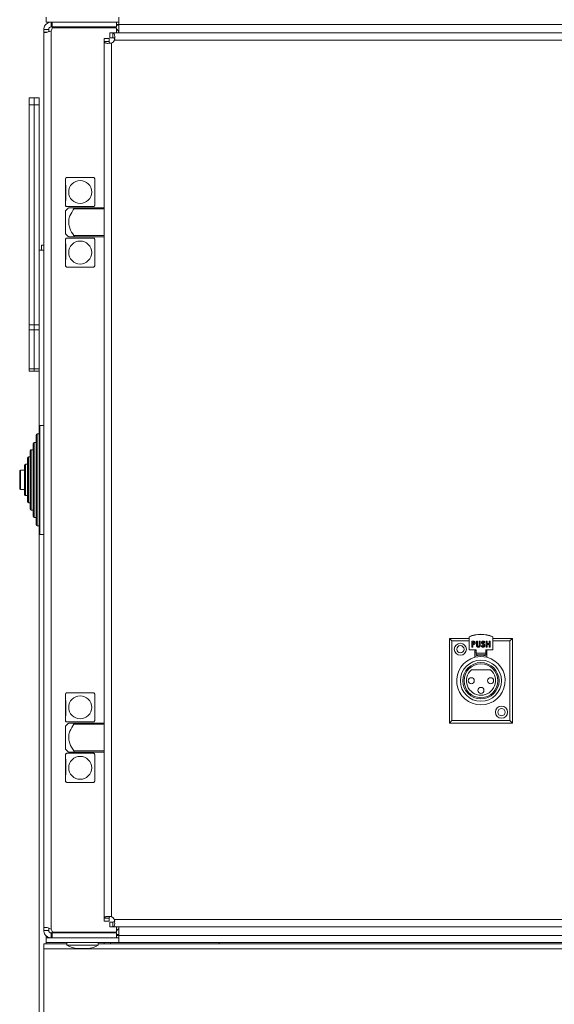
# Model space of a CAD drawing. Units: millimetres. Extents: x 209 to 13279, y -33 to 5707.
# Drawn here: x 7897 to 8118, y 4245 to 4652 of the extents above; entities that cross this region are included whole.
import ezdxf

# ---------------------------------------------------------------- set-up
doc = ezdxf.new("R2010")
doc.units = ezdxf.units.MM

msp = doc.modelspace()

# ---------------------------------------------------------------- linework, layer by layer
at = {"color": 7, "linetype": 'Continuous', "lineweight": 15}
for p, q in [((7907.87, 4653.3), (7907.87, 4651.3)), ((7937.87, 4653.3), (7937.87, 4650.3)), ((7906.87, 4648.3), (7906.87, 4647.11)), ((7908.87, 4648.3), (7906.87, 4648.3)), ((7909.87, 4651.3), (7907.87, 4651.3)), ((7908.87, 4648.3), (7908.87, 4647.3)), ((7909.87, 4649.3), (7909.87, 4651.3)), ((7910.3, 4651.3), (7909.87, 4651.3)), ((7910.3, 4649.3), (7909.87, 4649.3)), ((7936.87, 4651.3), (7910.3, 4651.3)), ((7910.3, 4651.3), (7910.3, 4649.3)), ((7936.87, 4649.3), (7910.3, 4649.3)), ((7910.3, 4648.99), (7936.87, 4648.99)), ((7919.37, 4649.3), (7919.37, 4648.99)), ((7926.37, 4648.99), (7926.37, 4649.3)), ((7936.06, 4649.3), (7936.36, 4648.99)), ((7937.87, 4651.3), (7936.87, 4651.3)), ((7936.87, 4651.3), (7936.87, 4649.3)), ((7936.87, 4650.3), (7937.87, 4650.3)), ((7936.87, 4649.99), (7937.87, 4649.99)), ((7936.87, 4648.99), (7936.87, 4646.8)), ((7936.87, 4648.47), (7937.87, 4647.46)), ((8370.87, 4650.3), (7937.87, 4650.3)), ((7937.87, 4646.8), (7937.87, 4650.3)), ((7908.17, 4647.11), (7906.87, 4647.11)), ((7906.87, 4277.01), (7906.87, 4647.11)), ((7909.87, 4276.37), (7909.87, 4647.75)), ((7933.87, 4644.49), (7931.87, 4644.49)), ((7931.87, 4643.25), (7931.87, 4644.49)), ((7933.87, 4643.25), (7933.87, 4644.49)), ((7934.18, 4646.8), (7935.42, 4646.8)), ((7934.18, 4644.8), (7934.18, 4646.8)), ((7934.18, 4644.8), (7935.42, 4644.8)), ((7935.42, 4646.8), (7935.42, 4644.8)), ((8389.8, 4646.8), (7935.42, 4646.8)), ((8389.16, 4643.8), (7936.05, 4643.8)), ((7933.87, 4643.25), (7931.87, 4643.25)), ((7931.87, 4643.25), (7931.87, 4280.87)), ((7934.87, 4642.61), (7934.87, 4281.51)), ((7900.86, 4620.06), (7900.86, 4617.06)), ((7902.86, 4620.06), (7900.86, 4620.06)), ((7904.86, 4620.06), (7902.86, 4620.06)), ((7902.86, 4620.06), (7902.86, 4617.06)), ((7904.86, 4620.06), (7904.86, 4617.06)), ((7900.86, 4617.06), (7900.86, 4526.2)), ((7902.86, 4617.06), (7900.86, 4617.06)), ((7904.86, 4617.06), (7902.86, 4617.06)), ((7902.86, 4617.06), (7902.86, 4526.2)), ((7904.86, 4617.06), (7904.86, 4557.06)), ((7915.88, 4586.56), (7915.83, 4586.56)), ((7915.83, 4586.56), (7915.83, 4575.56)), ((7915.83, 4575.56), (7915.88, 4575.56)), ((7917.12, 4574.56), (7915.87, 4573.31)), ((7919.26, 4574.56), (7931.87, 4574.56)), ((7915.87, 4573.31), (7915.87, 4568.56)), ((7931.87, 4574.06), (7919.26, 4574.06)), ((7915.87, 4568.56), (7915.87, 4563.81)), ((7915.87, 4563.81), (7917.12, 4562.56)), ((7919.26, 4563.06), (7931.87, 4563.06)), ((7931.87, 4562.56), (7919.26, 4562.56)), ((7905.86, 4559.03), (7906.87, 4559.03)), ((7905.86, 4557.06), (7905.86, 4559.03)), ((7915.88, 4561.56), (7915.83, 4561.56)), ((7915.83, 4561.56), (7915.83, 4550.56)), ((7904.86, 4557.06), (7906.87, 4557.06)), ((7904.86, 4557.06), (7904.86, 4481.06)), ((7915.83, 4550.56), (7915.88, 4550.56)), ((7900.86, 4526.2), (7900.86, 4524.08)), ((7902.86, 4526.2), (7900.86, 4526.2)), ((7904.86, 4526.2), (7902.86, 4526.2)), ((7902.86, 4526.2), (7902.86, 4524.08)), ((7900.86, 4524.08), (7900.86, 4507.94)), ((7902.86, 4524.08), (7900.86, 4524.08)), ((7904.86, 4524.08), (7902.86, 4524.08)), ((7902.86, 4524.08), (7902.86, 4507.94)), ((7900.86, 4507.94), (7900.86, 4507.06)), ((7902.86, 4507.94), (7900.86, 4507.94)), ((7902.86, 4507.06), (7900.86, 4507.06)), ((7904.86, 4507.94), (7902.86, 4507.94)), ((7902.86, 4507.94), (7902.86, 4507.06)), ((7904.86, 4507.06), (7902.86, 4507.06)), ((7904.87, 4481.06), (7904.07, 4481.06)), ((7904.87, 4469.27), (7904.87, 4484.16)), ((7906.87, 4484.56), (7905.27, 4484.56)), ((7902.47, 4466.98), (7902.47, 4477.16)), ((7903.67, 4477.56), (7902.87, 4477.56)), ((7903.67, 4468.13), (7903.67, 4480.66)), ((7901.27, 4466.01), (7901.27, 4474.16)), ((7902.47, 4474.56), (7901.67, 4474.56)), ((7900.07, 4465.03), (7900.07, 4471.16)), ((7901.27, 4471.56), (7900.47, 4471.56)), ((7904.87, 4439.96), (7904.87, 4469.27)), ((7896.87, 4463.23), (7896.87, 4465.66)), ((7898.87, 4466.06), (7897.27, 4466.06)), ((7898.87, 4464.05), (7898.87, 4468.16)), ((7900.07, 4468.56), (7899.27, 4468.56)), ((7900.07, 4452.96), (7900.07, 4465.03)), ((7901.27, 4449.96), (7901.27, 4466.01)), ((7902.47, 4446.96), (7902.47, 4466.98)), ((7903.67, 4443.46), (7903.67, 4468.13)), ((7896.87, 4458.46), (7896.87, 4463.23)), ((7898.87, 4455.96), (7898.87, 4464.05)), ((7897.27, 4458.06), (7898.87, 4458.06)), ((7899.27, 4455.56), (7900.07, 4455.56)), ((7900.47, 4452.56), (7901.27, 4452.56)), ((7901.67, 4449.56), (7902.47, 4449.56)), ((7902.87, 4446.56), (7903.67, 4446.56)), ((7904.07, 4443.06), (7904.87, 4443.06)), ((7904.86, 4443.06), (7904.86, 2757.06)), ((7905.27, 4439.56), (7906.87, 4439.56)), ((8074.61, 4361.56), (8074.61, 4396.56)), ((8075.61, 4395.56), (8074.61, 4396.56)), ((8074.61, 4396.56), (8082.7, 4396.56)), ((8075.61, 4395.56), (8075.61, 4362.56)), ((8082.7, 4395.56), (8075.61, 4395.56)), ((8082.7, 4397.26), (8082.7, 4397.15)), ((8082.7, 4397.15), (8082.7, 4391.79)), ((8092.51, 4397.26), (8092.51, 4397.15)), ((8092.51, 4391.79), (8092.51, 4397.15)), ((8092.51, 4396.56), (8100.61, 4396.56)), ((8099.61, 4395.56), (8092.51, 4395.56)), ((8100.61, 4396.56), (8099.61, 4395.56)), ((8099.61, 4362.56), (8099.61, 4395.56)), ((8100.61, 4396.56), (8100.61, 4361.56)), ((8082.7, 4391.79), (8085.61, 4391.79)), ((8083.8, 4392.99), (8083.8, 4395.4)), ((8083.8, 4395.4), (8084.3, 4395.4)), ((8084.25, 4392.99), (8083.8, 4392.99)), ((8084.25, 4394.97), (8084.25, 4394.47)), ((8084.39, 4394.97), (8084.25, 4394.97)), ((8084.25, 4394.47), (8084.4, 4394.47)), ((8084.25, 4394.04), (8084.25, 4392.99)), ((8085.11, 4388.74), (8085.11, 4391.56)), ((8085.11, 4391.56), (8085.61, 4391.56)), ((8085.61, 4390.47), (8085.61, 4391.79)), ((8085.72, 4393.96), (8085.72, 4395.4)), ((8085.72, 4395.4), (8086.17, 4395.4)), ((8086.17, 4395.4), (8086.17, 4393.83)), ((8086.91, 4393.89), (8086.91, 4395.4)), ((8086.91, 4395.4), (8087.35, 4395.4)), ((8087.35, 4395.4), (8087.35, 4393.96)), ((8087.74, 4393.44), (8088.13, 4393.67)), ((8089.21, 4395.08), (8088.88, 4394.78)), ((8089.61, 4390.47), (8089.61, 4391.79)), ((8089.61, 4391.79), (8092.51, 4391.79)), ((8089.61, 4391.56), (8090.11, 4391.56)), ((8089.73, 4392.99), (8089.73, 4395.4)), ((8089.73, 4395.4), (8090.17, 4395.4)), ((8090.17, 4392.99), (8089.73, 4392.99)), ((8090.11, 4391.56), (8090.11, 4388.74)), ((8090.17, 4395.4), (8090.17, 4394.47)), ((8090.17, 4394.47), (8091.04, 4394.47)), ((8091.04, 4394.04), (8090.17, 4394.04)), ((8090.17, 4394.04), (8090.17, 4392.99)), ((8091.04, 4394.47), (8091.04, 4395.4)), ((8091.04, 4395.4), (8091.49, 4395.4)), ((8091.04, 4392.99), (8091.04, 4394.04)), ((8091.49, 4392.99), (8091.04, 4392.99)), ((8091.49, 4395.4), (8091.49, 4392.99)), ((8085.61, 4389.8), (8085.61, 4390.47)), ((8085.61, 4390.47), (8089.61, 4390.47)), ((8085.61, 4389.8), (8089.61, 4389.8)), ((8089.61, 4389.8), (8089.61, 4390.47)), ((8091.58, 4383.56), (8083.64, 4383.56)), ((7915.88, 4373.56), (7915.83, 4373.56)), ((7915.83, 4373.56), (7915.83, 4362.56)), ((7915.83, 4362.56), (7915.88, 4362.56)), ((7917.12, 4361.56), (7915.87, 4360.31)), ((7915.87, 4360.31), (7915.87, 4355.56)), ((7919.26, 4361.56), (7931.87, 4361.56)), ((7931.87, 4361.06), (7919.26, 4361.06)), ((8075.61, 4362.56), (8074.61, 4361.56)), ((8100.61, 4361.56), (8074.61, 4361.56)), ((8075.61, 4362.56), (8099.61, 4362.56)), ((8100.61, 4361.56), (8099.61, 4362.56)), ((7915.87, 4355.56), (7915.87, 4350.81)), ((7915.87, 4350.81), (7917.12, 4349.56)), ((7915.88, 4348.56), (7915.83, 4348.56)), ((7915.83, 4348.56), (7915.83, 4337.56)), ((7919.26, 4350.06), (7931.87, 4350.06)), ((7931.87, 4349.56), (7919.26, 4349.56)), ((7915.83, 4337.56), (7915.88, 4337.56)), ((7931.87, 4279.63), (7931.87, 4280.87)), ((7931.87, 4280.87), (7933.87, 4280.87)), ((7933.87, 4279.63), (7931.87, 4279.63)), ((7933.87, 4279.63), (7933.87, 4280.87)), ((7935.42, 4279.32), (7934.18, 4279.32)), ((7934.18, 4279.32), (7934.18, 4277.32)), ((7935.42, 4277.32), (7935.42, 4279.32)), ((8389.16, 4280.32), (7936.05, 4280.32)), ((7906.87, 4277.01), (7906.87, 4275.82)), ((7906.87, 4277.01), (7908.09, 4277.01)), ((7908.87, 4275.82), (7906.87, 4275.82)), ((7908.87, 4276.81), (7908.87, 4275.82)), ((7919.37, 4274.87), (7909.64, 4274.87)), ((7909.87, 4274.82), (7910.3, 4274.82)), ((7909.87, 4274.82), (7909.87, 4272.82)), ((7936.87, 4275.13), (7910.3, 4275.13)), ((7910.3, 4274.82), (7936.87, 4274.82)), ((7910.3, 4272.82), (7910.3, 4274.82)), ((7919.37, 4275.13), (7919.37, 4274.82)), ((7926.37, 4274.82), (7926.37, 4275.13)), ((7936.1, 4274.87), (7926.37, 4274.87)), ((7935.42, 4277.32), (7934.18, 4277.32)), ((7934.85, 4274.87), (7934.85, 4274.82)), ((8389.8, 4277.32), (7935.42, 4277.32)), ((7935.52, 4274.82), (7935.52, 4274.87)), ((7936.36, 4275.13), (7936.06, 4274.82)), ((7936.87, 4277.32), (7936.87, 4275.13)), ((7937.87, 4276.66), (7936.87, 4275.65)), ((7936.87, 4272.82), (7936.87, 4274.82)), ((7937.87, 4274.12), (7936.87, 4274.12)), ((7937.87, 4273.82), (7936.87, 4273.82)), ((7937.87, 4273.82), (7937.87, 4277.32)), ((7937.87, 4273.82), (7937.87, 4270.82)), ((7937.87, 4273.82), (8370.87, 4273.82)), ((7906.86, 4268.3), (7906.86, 4270.3)), ((7916.37, 4270.3), (7906.86, 4270.3)), ((7907.87, 4272.82), (7909.87, 4272.82)), ((7907.87, 4270.82), (7907.87, 4272.82)), ((7907.87, 4270.82), (7937.87, 4270.82)), ((7909.87, 4272.82), (7910.3, 4272.82)), ((7910.3, 4272.82), (7936.87, 4272.82)), ((7916.37, 4270.82), (7916.37, 4269.82)), ((7929.37, 4269.82), (7916.37, 4269.82)), ((7929.37, 4269.82), (7929.37, 4270.82)), ((8379.37, 4270.3), (7929.37, 4270.3)), ((7934.37, 4270.82), (7934.37, 4270.3)), ((7936.87, 4272.82), (7937.87, 4272.82)), ((7937.87, 4270.82), (8370.87, 4270.82)), ((7979.37, 4270.3), (7979.37, 4270.82)), ((7906.86, 4268.3), (7906.86, 3831.28)), ((8402.86, 4268.3), (7906.86, 4268.3)), ((7924.87, 4268.32), (7920.87, 4268.32))]:
    msp.add_line(p, q, dxfattribs=at)
at = {"color": 8, "linetype": 'Continuous', "lineweight": 15}
for p, q in [((7904.07, 4468.26), (7904.07, 4481.06)), ((7905.27, 4469.4), (7905.27, 4484.56)), ((7902.87, 4467.11), (7902.87, 4477.56)), ((7901.67, 4466.14), (7901.67, 4474.56)), ((7900.47, 4465.16), (7900.47, 4471.56)), ((7905.27, 4439.56), (7905.27, 4469.4)), ((7897.27, 4463.36), (7897.27, 4466.06)), ((7899.27, 4464.18), (7899.27, 4468.56)), ((7900.47, 4452.56), (7900.47, 4465.16)), ((7901.67, 4449.56), (7901.67, 4466.14)), ((7902.87, 4446.56), (7902.87, 4467.11)), ((7904.07, 4443.06), (7904.07, 4468.26)), ((7897.27, 4458.06), (7897.27, 4463.36)), ((7899.27, 4455.56), (7899.27, 4464.18)), ((7907.86, 4273.61), (7907.86, 4270.3)), ((7931.85, 4274.87), (7931.85, 4274.82)), ((7935.85, 4274.82), (7935.85, 4274.87)), ((7931.85, 4270.82), (7931.85, 4270.3))]:
    msp.add_line(p, q, dxfattribs=at)
at = {"color": 7, "linetype": 'Continuous', "lineweight": 15, "flags": 128}
for points in [[(8085.61, 4390.89), (8085.52, 4390.88), (8085.11, 4390.8)], [(8090.11, 4390.8), (8089.69, 4390.88), (8089.61, 4390.89)]]:
    msp.add_lwpolyline(points, dxfattribs=at)
at = {"color": 7, "linetype": 'Continuous', "lineweight": 15}
for centre, radius in [((7921.89, 4581.06), 4.75), ((7921.89, 4556.06), 4.75), ((8079.11, 4392.06), 2.5), ((8079.11, 4392.06), 1.5), ((8087.61, 4379.06), 8.5), ((8087.61, 4379.06), 7.5), ((8087.61, 4379.06), 7), ((8083.61, 4379.06), 1.25), ((8091.61, 4379.06), 1.25), ((8087.61, 4375.06), 1.25), ((7921.89, 4368.06), 4.75), ((8096.11, 4366.06), 2.5), ((8096.11, 4366.06), 1.5), ((7921.89, 4343.06), 4.75)]:
    msp.add_circle(centre, radius, dxfattribs=at)
for centre, radius, start, end in [((7908.3, 4648.99), 2, 321.6963, 0), ((7934.18, 4644.49), 2, 290.2573, 339.7427), ((7916.33, 4586.56), 0.5, 90.0002, 180.0002), ((7916.33, 4575.56), 0.5, 179.9998, 269.9998), ((7916.33, 4561.56), 0.5, 90.0002, 180.0002), ((7916.33, 4550.56), 0.5, 179.9998, 269.9998), ((7904.07, 4480.66), 0.4, 90, 180), ((7905.27, 4484.16), 0.4, 90, 180), ((7902.87, 4477.16), 0.4, 90, 180), ((7901.67, 4474.16), 0.4, 90, 180), ((7900.47, 4471.16), 0.4, 90, 180), ((7897.27, 4465.66), 0.4, 90, 180), ((7899.27, 4468.16), 0.4, 90, 180), ((7897.27, 4458.46), 0.4, 180, 270), ((7899.27, 4455.96), 0.4, 180, 270), ((7900.47, 4452.96), 0.4, 180, 270), ((7901.67, 4449.96), 0.4, 180, 270), ((7902.87, 4446.96), 0.4, 180, 270), ((7904.07, 4443.46), 0.4, 180, 270), ((7905.27, 4439.96), 0.4, 180, 270), ((8087.61, 4386.18), 12.12, 66.126, 113.874), ((8087.61, 4386.07), 12.12, 66.126, 113.874), ((8087.61, 4379.06), 10, 104.4775, 75.5225), ((8087.61, 4379.06), 10.5, 76.2259, 103.7741), ((8087.61, 4379.06), 10, 75.5225, 104.4775), ((8087.61, 4379.06), 6, 131.4096, 48.5904), ((7916.33, 4373.56), 0.5, 90.0002, 180.0002), ((7916.33, 4362.56), 0.5, 179.9998, 269.9998), ((7916.33, 4348.56), 0.5, 90.0002, 180.0002), ((7916.33, 4337.56), 0.5, 179.9998, 269.9998), ((7934.18, 4279.63), 2, 20.2573, 69.7427), ((7908.3, 4275.13), 2, 0, 38.3037), ((7922.17, 4279.74), 11.49, 239.6542, 263.4759), ((7923.56, 4279.74), 11.49, 276.5241, 300.3458)]:
    msp.add_arc(centre, radius, start, end, dxfattribs=at)
for points, knots in [([(7906.87, 4648.3), (7906.89, 4648.54), (7906.92, 4649), (7907.21, 4649.76), (7907.76, 4650.51), (7908.51, 4651.01), (7909.24, 4651.26), (7909.65, 4651.28), (7909.87, 4651.3)], [0, 0, 0, 0, 0.151979, 0.28598, 0.500316, 0.71954, 0.851932, 1, 1, 1, 1]), ([(7908.87, 4648.3), (7908.88, 4648.38), (7908.89, 4648.53), (7908.96, 4648.73), (7909.06, 4648.9), (7909.18, 4649.03), (7909.32, 4649.13), (7909.55, 4649.27), (7909.74, 4649.28), (7909.87, 4649.3)], [0, 0, 0, 0, 0.134887, 0.250964, 0.350343, 0.436393, 0.533923, 0.658571, 1, 1, 1, 1]), ([(7909.87, 4647.75), (7909.66, 4647.66), (7909.27, 4647.47), (7908.7, 4647.26), (7908.2, 4647.11), (7907.66, 4647), (7907.21, 4647), (7906.92, 4647.04), (7906.89, 4647.09), (7906.87, 4647.11)], [0, 0, 0, 0, 0.141219, 0.27109, 0.390379, 0.500075, 0.710312, 0.84522, 1, 1, 1, 1]), ([(7936.05, 4643.8), (7936.08, 4644.06), (7936.14, 4644.56), (7936.17, 4645.23), (7936.15, 4645.77), (7936.08, 4646.27), (7935.85, 4646.7), (7935.57, 4646.76), (7935.42, 4646.8)], [0, 0, 0, 0, 0.162589, 0.311234, 0.446485, 0.56908, 0.768236, 1, 1, 1, 1]), ([(7936.05, 4643.8), (7936.08, 4643.88), (7936.14, 4644.05), (7936.17, 4644.27), (7936.15, 4644.46), (7936.09, 4644.59), (7935.98, 4644.68), (7935.77, 4644.78), (7935.57, 4644.79), (7935.42, 4644.8)], [0, 0, 0, 0, 0.144533, 0.272785, 0.389014, 0.498892, 0.593737, 0.707576, 1, 1, 1, 1]), ([(7931.87, 4643.25), (7931.9, 4643.1), (7931.96, 4642.81), (7932.38, 4642.59), (7932.88, 4642.52), (7933.4, 4642.51), (7934.08, 4642.54), (7934.6, 4642.59), (7934.87, 4642.61)], [0, 0, 0, 0, 0.22341, 0.431918, 0.546209, 0.678587, 0.829709, 1, 1, 1, 1]), ([(7933.87, 4643.25), (7933.88, 4643.1), (7933.89, 4642.9), (7933.98, 4642.69), (7934.07, 4642.58), (7934.2, 4642.52), (7934.3, 4642.52), (7934.35, 4642.51)], [0, 0, 0, 0, 0.404634, 0.569622, 0.713859, 0.859081, 1, 1, 1, 1]), ([(7915.88, 4586.56), (7915.88, 4586.61), (7915.89, 4586.7), (7915.95, 4586.83), (7916.04, 4586.93), (7916.15, 4587.01), (7916.26, 4587.05), (7916.34, 4587.06), (7916.38, 4587.06)], [0, 0, 0, 0, 0.200847, 0.366786, 0.53358, 0.681334, 0.83291, 1, 1, 1, 1]), ([(7927.38, 4587.06), (7927.16, 4587.06), (7926.01, 4587.06), (7924.13, 4587.06), (7921.54, 4587.06), (7918.96, 4587.06), (7917.36, 4587.06), (7916.38, 4587.06)], [0, 0, 0, 0, 0.068008, 0.346321, 0.528264, 0.710256, 1, 1, 1, 1]), ([(7927.38, 4587.06), (7927.43, 4587.06), (7927.52, 4587.05), (7927.65, 4586.99), (7927.75, 4586.9), (7927.83, 4586.79), (7927.87, 4586.68), (7927.88, 4586.6), (7927.88, 4586.56)], [0, 0, 0, 0, 0.200847, 0.366786, 0.53358, 0.681334, 0.83291, 1, 1, 1, 1]), ([(7915.88, 4586.56), (7915.88, 4586.33), (7915.88, 4585.18), (7915.89, 4583.3), (7915.89, 4580.71), (7915.89, 4578.13), (7915.88, 4576.54), (7915.88, 4575.56)], [0, 0, 0, 0, 0.0680085, 0.346321, 0.5282645, 0.7102559, 1, 1, 1, 1]), ([(7927.88, 4575.56), (7927.88, 4576.54), (7927.89, 4578.13), (7927.89, 4580.71), (7927.89, 4583.3), (7927.88, 4585.18), (7927.88, 4586.33), (7927.88, 4586.56)], [0, 0, 0, 0, 0.2897441, 0.4717355, 0.653679, 0.9319915, 1, 1, 1, 1]), ([(7916.38, 4575.06), (7916.33, 4575.06), (7916.24, 4575.07), (7916.11, 4575.13), (7916.01, 4575.22), (7915.93, 4575.33), (7915.89, 4575.44), (7915.88, 4575.52), (7915.88, 4575.56)], [0, 0, 0, 0, 0.200847, 0.366786, 0.53358, 0.681334, 0.83291, 1, 1, 1, 1]), ([(7916.38, 4575.06), (7917.36, 4575.06), (7918.96, 4575.06), (7921.54, 4575.06), (7924.13, 4575.06), (7926.01, 4575.06), (7927.16, 4575.06), (7927.38, 4575.06)], [0, 0, 0, 0, 0.289744, 0.471736, 0.653679, 0.931992, 1, 1, 1, 1]), ([(7919.26, 4574.56), (7919.11, 4574.56), (7918.36, 4574.56), (7917.32, 4574.56), (7917.21, 4574.56), (7917.17, 4574.56)], [0, 0, 0, 0, 0.135857, 0.691828, 1, 1, 1, 1]), ([(7919.26, 4574.56), (7919.29, 4574.56), (7919.34, 4574.55), (7919.39, 4574.49), (7919.4, 4574.4), (7919.38, 4574.29), (7919.33, 4574.18), (7919.28, 4574.1), (7919.26, 4574.06)], [0, 0, 0, 0, 0.200847, 0.366786, 0.53358, 0.681334, 0.83291, 1, 1, 1, 1]), ([(7927.88, 4575.56), (7927.88, 4575.51), (7927.87, 4575.42), (7927.81, 4575.29), (7927.72, 4575.19), (7927.61, 4575.11), (7927.5, 4575.07), (7927.42, 4575.06), (7927.38, 4575.06)], [0, 0, 0, 0, 0.200847, 0.366786, 0.53358, 0.681334, 0.83291, 1, 1, 1, 1]), ([(7919.26, 4563.06), (7918.64, 4564.04), (7917.63, 4565.63), (7916.99, 4568.21), (7917.35, 4570.8), (7918.35, 4572.68), (7919.11, 4573.83), (7919.26, 4574.06)], [0, 0, 0, 0, 0.289744, 0.471736, 0.653679, 0.931992, 1, 1, 1, 1]), ([(7917.17, 4562.56), (7917.21, 4562.56), (7917.32, 4562.56), (7918.36, 4562.56), (7919.11, 4562.56), (7919.26, 4562.56)], [0, 0, 0, 0, 0.308172, 0.864143, 1, 1, 1, 1]), ([(7919.26, 4563.06), (7919.29, 4563.01), (7919.34, 4562.92), (7919.39, 4562.79), (7919.4, 4562.69), (7919.38, 4562.61), (7919.33, 4562.57), (7919.28, 4562.56), (7919.26, 4562.56)], [0, 0, 0, 0, 0.2008467, 0.3667865, 0.5335798, 0.6813345, 0.83291, 1, 1, 1, 1]), ([(7915.88, 4561.56), (7915.88, 4561.61), (7915.89, 4561.7), (7915.95, 4561.83), (7916.04, 4561.93), (7916.15, 4562.01), (7916.26, 4562.05), (7916.34, 4562.06), (7916.38, 4562.06)], [0, 0, 0, 0, 0.2008467, 0.3667865, 0.5335798, 0.6813345, 0.83291, 1, 1, 1, 1]), ([(7915.88, 4561.56), (7915.88, 4560.58), (7915.89, 4558.98), (7915.89, 4556.41), (7915.89, 4553.82), (7915.88, 4551.93), (7915.88, 4550.79), (7915.88, 4550.56)], [0, 0, 0, 0, 0.2897441, 0.4717355, 0.653679, 0.9319915, 1, 1, 1, 1]), ([(7927.38, 4562.06), (7926.4, 4562.06), (7924.81, 4562.06), (7922.24, 4562.06), (7919.65, 4562.06), (7917.76, 4562.06), (7916.61, 4562.06), (7916.38, 4562.06)], [0, 0, 0, 0, 0.289744, 0.471736, 0.653679, 0.931992, 1, 1, 1, 1]), ([(7927.38, 4562.06), (7927.43, 4562.06), (7927.52, 4562.05), (7927.65, 4561.99), (7927.75, 4561.9), (7927.83, 4561.79), (7927.87, 4561.68), (7927.88, 4561.6), (7927.88, 4561.56)], [0, 0, 0, 0, 0.200847, 0.366786, 0.53358, 0.681334, 0.83291, 1, 1, 1, 1]), ([(7927.88, 4550.56), (7927.88, 4550.79), (7927.88, 4551.93), (7927.89, 4553.82), (7927.89, 4556.41), (7927.89, 4558.98), (7927.88, 4560.58), (7927.88, 4561.56)], [0, 0, 0, 0, 0.0680085, 0.346321, 0.5282645, 0.7102559, 1, 1, 1, 1]), ([(7916.38, 4550.06), (7916.33, 4550.06), (7916.24, 4550.07), (7916.11, 4550.13), (7916.01, 4550.22), (7915.93, 4550.33), (7915.89, 4550.44), (7915.88, 4550.52), (7915.88, 4550.56)], [0, 0, 0, 0, 0.200847, 0.366786, 0.53358, 0.681334, 0.83291, 1, 1, 1, 1]), ([(7927.88, 4550.56), (7927.88, 4550.51), (7927.87, 4550.42), (7927.81, 4550.29), (7927.72, 4550.19), (7927.61, 4550.11), (7927.5, 4550.07), (7927.42, 4550.06), (7927.38, 4550.06)], [0, 0, 0, 0, 0.200847, 0.366786, 0.53358, 0.681334, 0.83291, 1, 1, 1, 1]), ([(7916.38, 4550.06), (7916.61, 4550.06), (7917.76, 4550.06), (7919.65, 4550.06), (7922.24, 4550.06), (7924.81, 4550.06), (7926.4, 4550.06), (7927.38, 4550.06)], [0, 0, 0, 0, 0.068008, 0.346321, 0.528264, 0.710256, 1, 1, 1, 1]), ([(8087.87, 4394.85), (8087.88, 4394.94), (8087.9, 4395.13), (8088.08, 4395.33), (8088.3, 4395.45), (8088.45, 4395.46), (8088.52, 4395.46)], [0, 0, 0, 0, 0.27939, 0.559145, 0.77945, 1, 1, 1, 1]), ([(8088.52, 4395.46), (8088.6, 4395.46), (8088.75, 4395.44), (8089, 4395.31), (8089.13, 4395.17), (8089.21, 4395.08)], [0, 0, 0, 0, 0.279861, 0.559645, 1, 1, 1, 1]), ([(8084.75, 4394.08), (8084.66, 4394.06), (8084.49, 4394.04), (8084.32, 4394.04), (8084.25, 4394.04)], [0, 0, 0, 0, 0.559607, 1, 1, 1, 1]), ([(8084.3, 4395.4), (8084.43, 4395.4), (8084.68, 4395.4), (8085.04, 4395.28), (8085.24, 4395.01), (8085.26, 4394.81), (8085.27, 4394.71)], [0, 0, 0, 0, 0.2818219, 0.5601999, 0.779681, 1, 1, 1, 1]), ([(8084.7, 4394.92), (8084.65, 4394.94), (8084.54, 4394.97), (8084.43, 4394.97), (8084.39, 4394.97)], [0, 0, 0, 0, 0.558526, 1, 1, 1, 1]), ([(8084.4, 4394.47), (8084.5, 4394.47), (8084.62, 4394.47), (8084.74, 4394.53), (8084.79, 4394.58), (8084.82, 4394.65), (8084.82, 4394.69), (8084.82, 4394.72)], [0, 0, 0, 0, 0.499356, 0.624541, 0.749689, 0.874793, 1, 1, 1, 1]), ([(8084.82, 4394.72), (8084.82, 4394.74), (8084.82, 4394.78), (8084.79, 4394.86), (8084.73, 4394.9), (8084.7, 4394.92)], [0, 0, 0, 0, 0.281139, 0.561695, 1, 1, 1, 1]), ([(8085.27, 4394.71), (8085.26, 4394.63), (8085.25, 4394.47), (8085.12, 4394.27), (8084.94, 4394.14), (8084.82, 4394.1), (8084.75, 4394.08)], [0, 0, 0, 0, 0.279944, 0.559251, 0.779542, 1, 1, 1, 1]), ([(8086.54, 4392.92), (8086.44, 4392.93), (8086.25, 4392.95), (8085.99, 4393.09), (8085.71, 4393.41), (8085.72, 4393.73), (8085.72, 4393.96)], [0, 0, 0, 0, 0.187172, 0.374043, 0.56064, 1, 1, 1, 1]), ([(8086.17, 4393.83), (8086.17, 4393.77), (8086.17, 4393.64), (8086.23, 4393.47), (8086.37, 4393.37), (8086.48, 4393.36), (8086.53, 4393.36)], [0, 0, 0, 0, 0.281906, 0.559802, 0.779442, 1, 1, 1, 1]), ([(8086.53, 4393.36), (8086.59, 4393.36), (8086.69, 4393.37), (8086.8, 4393.45), (8086.92, 4393.59), (8086.91, 4393.76), (8086.91, 4393.89)], [0, 0, 0, 0, 0.249647, 0.375331, 0.500828, 1, 1, 1, 1]), ([(8087.35, 4393.96), (8087.36, 4393.82), (8087.36, 4393.54), (8087.19, 4393.17), (8086.88, 4392.95), (8086.65, 4392.93), (8086.54, 4392.92)], [0, 0, 0, 0, 0.281888, 0.559865, 0.779576, 1, 1, 1, 1]), ([(8088.53, 4392.92), (8088.43, 4392.93), (8088.24, 4392.95), (8087.94, 4393.11), (8087.82, 4393.31), (8087.74, 4393.44)], [0, 0, 0, 0, 0.28046, 0.560399, 1, 1, 1, 1]), ([(8088.5, 4394), (8088.34, 4394.13), (8088.11, 4394.31), (8087.9, 4394.61), (8087.88, 4394.77), (8087.87, 4394.85)], [0, 0, 0, 0, 0.5608505, 0.7807032, 1, 1, 1, 1]), ([(8088.13, 4393.67), (8088.19, 4393.58), (8088.26, 4393.47), (8088.42, 4393.37), (8088.5, 4393.36), (8088.54, 4393.36)], [0, 0, 0, 0, 0.559407, 0.779869, 1, 1, 1, 1]), ([(8088.52, 4395.03), (8088.49, 4395.03), (8088.44, 4395.02), (8088.37, 4394.98), (8088.32, 4394.93), (8088.32, 4394.89), (8088.32, 4394.87)], [0, 0, 0, 0, 0.28032, 0.560119, 0.780527, 1, 1, 1, 1]), ([(8088.32, 4394.87), (8088.32, 4394.85), (8088.32, 4394.81), (8088.35, 4394.77), (8088.36, 4394.76)], [0, 0, 0, 0, 0.559238, 1, 1, 1, 1]), ([(8088.36, 4394.76), (8088.42, 4394.69), (8088.53, 4394.59), (8088.64, 4394.49), (8088.7, 4394.44)], [0, 0, 0, 0, 0.559767, 1, 1, 1, 1]), ([(8088.83, 4393.59), (8088.82, 4393.62), (8088.82, 4393.68), (8088.76, 4393.77), (8088.68, 4393.84), (8088.59, 4393.93), (8088.53, 4393.98), (8088.5, 4394)], [0, 0, 0, 0, 0.169483, 0.339295, 0.559405, 0.7797, 1, 1, 1, 1]), ([(8088.88, 4394.78), (8088.83, 4394.85), (8088.75, 4394.94), (8088.62, 4395.02), (8088.55, 4395.03), (8088.52, 4395.03)], [0, 0, 0, 0, 0.5598, 0.780117, 1, 1, 1, 1]), ([(8089.28, 4393.61), (8089.27, 4393.51), (8089.24, 4393.3), (8089.03, 4393.06), (8088.78, 4392.94), (8088.61, 4392.93), (8088.53, 4392.92)], [0, 0, 0, 0, 0.27962, 0.558958, 0.779223, 1, 1, 1, 1]), ([(8088.54, 4393.36), (8088.58, 4393.36), (8088.66, 4393.37), (8088.75, 4393.42), (8088.82, 4393.5), (8088.82, 4393.56), (8088.83, 4393.59)], [0, 0, 0, 0, 0.280345, 0.560195, 0.780435, 1, 1, 1, 1]), ([(8088.7, 4394.44), (8088.76, 4394.39), (8088.87, 4394.3), (8088.97, 4394.21), (8089.02, 4394.17)], [0, 0, 0, 0, 0.560045, 1, 1, 1, 1]), ([(8089.02, 4394.17), (8089.1, 4394.08), (8089.25, 4393.91), (8089.27, 4393.7), (8089.28, 4393.61)], [0, 0, 0, 0, 0.560209, 1, 1, 1, 1]), ([(7915.88, 4373.56), (7915.88, 4373.61), (7915.89, 4373.7), (7915.95, 4373.83), (7916.04, 4373.93), (7916.15, 4374.01), (7916.26, 4374.05), (7916.34, 4374.06), (7916.38, 4374.06)], [0, 0, 0, 0, 0.200847, 0.366786, 0.53358, 0.681334, 0.83291, 1, 1, 1, 1]), ([(7915.88, 4373.56), (7915.88, 4373.33), (7915.88, 4372.18), (7915.89, 4370.3), (7915.89, 4367.71), (7915.89, 4365.13), (7915.88, 4363.54), (7915.88, 4362.56)], [0, 0, 0, 0, 0.0680085, 0.346321, 0.5282645, 0.7102559, 1, 1, 1, 1]), ([(7927.38, 4374.06), (7927.16, 4374.06), (7926.01, 4374.06), (7924.13, 4374.06), (7921.54, 4374.06), (7918.96, 4374.06), (7917.36, 4374.06), (7916.38, 4374.06)], [0, 0, 0, 0, 0.068008, 0.346321, 0.528264, 0.710256, 1, 1, 1, 1]), ([(7927.38, 4374.06), (7927.43, 4374.06), (7927.52, 4374.05), (7927.65, 4373.99), (7927.75, 4373.9), (7927.83, 4373.79), (7927.87, 4373.68), (7927.88, 4373.6), (7927.88, 4373.56)], [0, 0, 0, 0, 0.200847, 0.366786, 0.53358, 0.681334, 0.83291, 1, 1, 1, 1]), ([(7927.88, 4362.56), (7927.88, 4363.54), (7927.89, 4365.13), (7927.89, 4367.71), (7927.89, 4370.3), (7927.88, 4372.18), (7927.88, 4373.33), (7927.88, 4373.56)], [0, 0, 0, 0, 0.2897441, 0.4717355, 0.653679, 0.9319915, 1, 1, 1, 1]), ([(7916.38, 4362.06), (7916.33, 4362.06), (7916.24, 4362.07), (7916.11, 4362.13), (7916.01, 4362.22), (7915.93, 4362.33), (7915.89, 4362.44), (7915.88, 4362.52), (7915.88, 4362.56)], [0, 0, 0, 0, 0.200847, 0.366786, 0.53358, 0.681334, 0.83291, 1, 1, 1, 1]), ([(7916.38, 4362.06), (7917.36, 4362.06), (7918.96, 4362.06), (7921.54, 4362.06), (7924.13, 4362.06), (7926.01, 4362.06), (7927.16, 4362.06), (7927.38, 4362.06)], [0, 0, 0, 0, 0.289744, 0.471736, 0.653679, 0.931992, 1, 1, 1, 1]), ([(7919.26, 4350.06), (7918.64, 4351.04), (7917.63, 4352.63), (7916.99, 4355.21), (7917.35, 4357.8), (7918.35, 4359.68), (7919.11, 4360.83), (7919.26, 4361.06)], [0, 0, 0, 0, 0.289744, 0.471736, 0.653679, 0.931992, 1, 1, 1, 1]), ([(7919.26, 4361.56), (7919.11, 4361.56), (7918.36, 4361.56), (7917.32, 4361.56), (7917.21, 4361.56), (7917.17, 4361.56)], [0, 0, 0, 0, 0.135857, 0.691828, 1, 1, 1, 1]), ([(7919.26, 4361.56), (7919.29, 4361.56), (7919.34, 4361.55), (7919.39, 4361.49), (7919.4, 4361.4), (7919.38, 4361.29), (7919.33, 4361.18), (7919.28, 4361.1), (7919.26, 4361.06)], [0, 0, 0, 0, 0.200847, 0.366786, 0.53358, 0.681334, 0.83291, 1, 1, 1, 1]), ([(7927.88, 4362.56), (7927.88, 4362.51), (7927.87, 4362.42), (7927.81, 4362.29), (7927.72, 4362.19), (7927.61, 4362.11), (7927.5, 4362.07), (7927.42, 4362.06), (7927.38, 4362.06)], [0, 0, 0, 0, 0.200847, 0.366786, 0.53358, 0.681334, 0.83291, 1, 1, 1, 1]), ([(7915.88, 4348.56), (7915.88, 4348.61), (7915.89, 4348.7), (7915.95, 4348.83), (7916.04, 4348.93), (7916.15, 4349.01), (7916.26, 4349.05), (7916.34, 4349.06), (7916.38, 4349.06)], [0, 0, 0, 0, 0.2008467, 0.3667865, 0.5335798, 0.6813345, 0.83291, 1, 1, 1, 1]), ([(7915.88, 4348.56), (7915.88, 4347.58), (7915.89, 4345.98), (7915.89, 4343.41), (7915.89, 4340.82), (7915.88, 4338.93), (7915.88, 4337.79), (7915.88, 4337.56)], [0, 0, 0, 0, 0.2897441, 0.4717355, 0.653679, 0.9319915, 1, 1, 1, 1]), ([(7927.38, 4349.06), (7926.4, 4349.06), (7924.81, 4349.06), (7922.24, 4349.06), (7919.65, 4349.06), (7917.76, 4349.06), (7916.61, 4349.06), (7916.38, 4349.06)], [0, 0, 0, 0, 0.289744, 0.471736, 0.653679, 0.931992, 1, 1, 1, 1]), ([(7917.17, 4349.56), (7917.21, 4349.56), (7917.32, 4349.56), (7918.36, 4349.56), (7919.11, 4349.56), (7919.26, 4349.56)], [0, 0, 0, 0, 0.308172, 0.864143, 1, 1, 1, 1]), ([(7919.26, 4350.06), (7919.29, 4350.01), (7919.34, 4349.92), (7919.39, 4349.79), (7919.4, 4349.69), (7919.38, 4349.61), (7919.33, 4349.57), (7919.28, 4349.56), (7919.26, 4349.56)], [0, 0, 0, 0, 0.2008467, 0.3667865, 0.5335798, 0.6813345, 0.83291, 1, 1, 1, 1]), ([(7927.38, 4349.06), (7927.43, 4349.06), (7927.52, 4349.05), (7927.65, 4348.99), (7927.75, 4348.9), (7927.83, 4348.79), (7927.87, 4348.68), (7927.88, 4348.6), (7927.88, 4348.56)], [0, 0, 0, 0, 0.200847, 0.366786, 0.53358, 0.681334, 0.83291, 1, 1, 1, 1]), ([(7927.88, 4337.56), (7927.88, 4337.79), (7927.88, 4338.93), (7927.89, 4340.82), (7927.89, 4343.41), (7927.89, 4345.98), (7927.88, 4347.58), (7927.88, 4348.56)], [0, 0, 0, 0, 0.0680085, 0.346321, 0.5282645, 0.7102559, 1, 1, 1, 1]), ([(7916.38, 4337.06), (7916.33, 4337.06), (7916.24, 4337.07), (7916.11, 4337.13), (7916.01, 4337.22), (7915.93, 4337.33), (7915.89, 4337.44), (7915.88, 4337.52), (7915.88, 4337.56)], [0, 0, 0, 0, 0.200847, 0.366786, 0.53358, 0.681334, 0.83291, 1, 1, 1, 1]), ([(7916.38, 4337.06), (7916.61, 4337.06), (7917.76, 4337.06), (7919.65, 4337.06), (7922.24, 4337.06), (7924.81, 4337.06), (7926.4, 4337.06), (7927.38, 4337.06)], [0, 0, 0, 0, 0.068008, 0.346321, 0.528264, 0.710256, 1, 1, 1, 1]), ([(7927.88, 4337.56), (7927.88, 4337.51), (7927.87, 4337.42), (7927.81, 4337.29), (7927.72, 4337.19), (7927.61, 4337.11), (7927.5, 4337.07), (7927.42, 4337.06), (7927.38, 4337.06)], [0, 0, 0, 0, 0.200847, 0.366786, 0.53358, 0.681334, 0.83291, 1, 1, 1, 1]), ([(7934.87, 4281.51), (7934.61, 4281.54), (7934.11, 4281.59), (7933.44, 4281.62), (7932.9, 4281.61), (7932.4, 4281.53), (7931.96, 4281.31), (7931.9, 4281.02), (7931.87, 4280.87)], [0, 0, 0, 0, 0.162589, 0.311234, 0.446485, 0.56908, 0.768237, 1, 1, 1, 1]), ([(7934.87, 4281.51), (7934.78, 4281.54), (7934.62, 4281.59), (7934.39, 4281.62), (7934.21, 4281.6), (7934.08, 4281.54), (7933.99, 4281.44), (7933.89, 4281.22), (7933.88, 4281.02), (7933.87, 4280.87)], [0, 0, 0, 0, 0.1445328, 0.272785, 0.3890145, 0.4988916, 0.5937373, 0.7075765, 1, 1, 1, 1]), ([(7935.42, 4277.32), (7935.57, 4277.35), (7935.86, 4277.41), (7936.07, 4277.83), (7936.15, 4278.33), (7936.16, 4278.85), (7936.13, 4279.53), (7936.08, 4280.05), (7936.05, 4280.32)], [0, 0, 0, 0, 0.223411, 0.431918, 0.546211, 0.67859, 0.829711, 1, 1, 1, 1]), ([(7935.42, 4279.32), (7935.56, 4279.33), (7935.77, 4279.34), (7935.98, 4279.43), (7936.09, 4279.53), (7936.15, 4279.65), (7936.15, 4279.76), (7936.15, 4279.81)], [0, 0, 0, 0, 0.404634, 0.569621, 0.713856, 0.859081, 1, 1, 1, 1]), ([(7906.87, 4277.01), (7906.89, 4277.03), (7906.92, 4277.08), (7907.21, 4277.13), (7907.76, 4277.13), (7908.51, 4276.91), (7909.24, 4276.64), (7909.65, 4276.46), (7909.87, 4276.37)], [0, 0, 0, 0, 0.151979, 0.28598, 0.500317, 0.719537, 0.85193, 1, 1, 1, 1]), ([(7909.87, 4272.82), (7909.66, 4272.84), (7909.27, 4272.86), (7908.7, 4273.04), (7908.2, 4273.31), (7907.66, 4273.75), (7907.21, 4274.35), (7906.92, 4275.11), (7906.89, 4275.57), (7906.87, 4275.82)], [0, 0, 0, 0, 0.141217, 0.271088, 0.390378, 0.500076, 0.710312, 0.84522, 1, 1, 1, 1]), ([(7909.87, 4274.82), (7909.74, 4274.83), (7909.57, 4274.85), (7909.32, 4274.98), (7909.18, 4275.09), (7909.06, 4275.22), (7908.97, 4275.38), (7908.89, 4275.59), (7908.88, 4275.74), (7908.87, 4275.82)], [0, 0, 0, 0, 0.3352666, 0.4613919, 0.5644109, 0.6476672, 0.7463637, 0.8632585, 1, 1, 1, 1])]:
    msp.add_open_spline(points, degree=3, knots=knots, dxfattribs=at)

doc.saveas('drawing.dxf')
